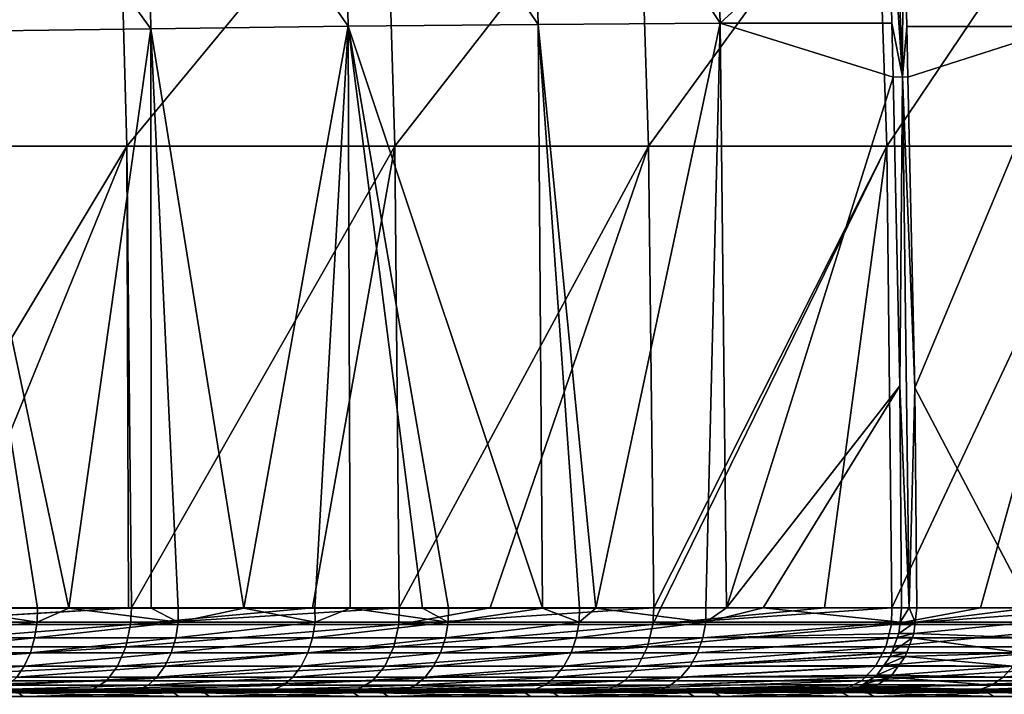
# Model space of a CAD drawing. Extents: x -50 to 50, y -39.6 to 16.5.
# Drawn here: x 28.2 to 37.8, y 0 to 6.5 of the extents above; entities that cross this region are included whole.
import ezdxf

# ---------------------------------------------------------------- set-up
doc = ezdxf.new("R2010")
doc.units = 0
doc.layers.add('L2', color=7, linetype='CONTINUOUS')
doc.layers.add('L3', color=7, linetype='CONTINUOUS')

msp = doc.modelspace()

# ---------------------------------------------------------------- linework, layer by layer
at = {"layer": 'L2', "color": 7}
for points in [[(36.80918, 5.960668, -33.6849), (36.67424, 7.981315, -33.68137), (36.68112, 9.477298, -33.51077)], [(36.68112, 9.477298, -33.51077), (36.81839, 7.974614, -33.52402), (36.80918, 5.960668, -33.6849)], [(31.42967, 6.452329, -38.74224), (29.463, 9.269565, -40.03927), (31.36646, 9.303683, -38.55991)], [(33.27421, 6.470281, -37.16301), (31.36646, 9.303683, -38.55991), (33.19558, 9.329576, -36.99025)], [(31.42967, 6.452329, -38.74224), (31.36646, 9.303683, -38.55991), (33.27421, 6.470281, -37.16301)], [(35.04075, 6.481198, -35.49573), (33.19558, 9.329576, -36.99025), (34.94658, 9.345315, -35.33483)], [(33.27421, 6.470281, -37.16301), (33.19558, 9.329576, -36.99025), (35.04075, 6.481198, -35.49573)], [(35.04075, 6.481198, -35.49573), (34.94658, 9.345315, -35.33483), (36.67424, 7.981315, -33.68137)], [(38.39838, 6.449924, -31.82611), (36.81839, 7.974614, -33.52402), (38.27728, 9.300112, -31.69687)], [(29.5132, 6.428676, -40.22703), (27.48917, 9.229084, -41.42379), (29.463, 9.269565, -40.03927)], [(27.53118, 6.400614, -41.61129), (27.48917, 9.229084, -41.42379), (29.5132, 6.428676, -40.22703)], [(29.5132, 6.428676, -40.22703), (29.463, 9.269565, -40.03927), (31.42967, 6.452329, -38.74224)], [(26.55099, 5.287323, 42.26727), (29.1972, 8.3255, 40.30995), (26.47571, 8.3255, 42.14743)], [(29.28022, 5.287323, 40.42457), (29.1972, 8.3255, 40.30995), (26.55099, 5.287323, 42.26727)], [(29.28022, 5.287323, 40.42457), (31.79161, 8.3255, 38.29702), (29.1972, 8.3255, 40.30995)], [(31.88201, 5.287323, 38.40593), (31.79161, 8.3255, 38.29702), (29.28022, 5.287323, 40.42457)], [(31.88201, 5.287323, 38.40593), (34.24764, 8.3255, 36.11741), (31.79161, 8.3255, 38.29702)], [(34.34503, 5.287323, 36.22011), (34.24764, 8.3255, 36.11741), (31.88201, 5.287323, 38.40593)], [(34.34503, 5.287323, 36.22011), (36.55462, 8.3255, 33.78059), (34.24764, 8.3255, 36.11741)], [(36.65856, 5.287323, 33.87665), (36.55462, 8.3255, 33.78059), (34.34503, 5.287323, 36.22011)], [(36.65856, 5.287323, 33.87665), (38.70248, 8.3255, 31.29674), (36.55462, 8.3255, 33.78059)], [(38.81254, 5.287323, 31.38574), (38.70248, 8.3255, 31.29674), (36.65856, 5.287323, 33.87665)], [(36.67424, 7.981315, -33.68137), (36.70733, 6.482737, -33.72341), (35.04075, 6.481198, -35.49573)], [(36.80918, 5.960668, -33.6849), (36.70733, 6.482737, -33.72341), (36.67424, 7.981315, -33.68137)], [(36.80918, 5.960668, -33.6849), (36.81839, 7.974614, -33.52402), (36.85251, 6.450745, -33.56607)], [(36.85251, 6.450745, -33.56607), (36.81839, 7.974614, -33.52402), (38.39838, 6.449924, -31.82611)], [(29.5132, 6.428676, -40.22703), (28.71924, 0.803423, -40.92482), (27.53118, 6.400614, -41.61129)], [(29.5132, 6.428676, -40.22703), (29.51636, 0.80358, -40.33965), (28.71924, 0.803423, -40.92482)], [(30.41885, 0.803758, -39.67712), (29.5132, 6.428676, -40.22703), (31.42967, 6.452329, -38.74224)], [(29.78091, 0.803632, -40.14544), (29.51636, 0.80358, -40.33965), (29.5132, 6.428676, -40.22703)], [(29.78091, 0.803632, -40.14544), (29.5132, 6.428676, -40.22703), (30.41885, 0.803758, -39.67712)], [(30.41885, 0.803758, -39.67712), (31.42967, 6.452329, -38.74224), (31.10794, 0.803954, -39.12335)], [(31.42967, 6.452329, -38.74224), (31.45005, 0.804051, -38.84841), (31.10794, 0.803954, -39.12335)], [(33.27421, 6.470281, -37.16301), (33.3152, 0.804697, -37.2613), (31.42967, 6.452329, -38.74224)], [(31.42967, 6.452329, -38.74224), (33.3152, 0.804697, -37.2613), (32.40414, 0.804348, -38.06254)], [(32.40414, 0.804348, -38.06254), (32.15177, 0.804251, -38.28449), (31.42967, 6.452329, -38.74224)], [(31.42967, 6.452329, -38.74224), (32.15177, 0.804251, -38.28449), (31.45005, 0.804051, -38.84841)], [(35.04075, 6.481198, -35.49573), (33.83473, 0.804896, -36.8044), (33.27421, 6.470281, -37.16301)], [(33.27421, 6.470281, -37.16301), (33.83473, 0.804896, -36.8044), (33.6753, 0.804835, -36.94461)], [(33.27421, 6.470281, -37.16301), (33.6753, 0.804835, -36.94461), (33.3152, 0.804697, -37.2613)], [(35.04075, 6.481198, -35.49573), (34.90181, 0.805419, -35.77815), (33.83473, 0.804896, -36.8044)], [(35.10102, 0.805517, -35.58656), (34.90181, 0.805419, -35.77815), (35.04075, 6.481198, -35.49573)], [(35.04075, 6.481198, -35.49573), (36.70733, 6.482737, -33.72341), (36.71888, 5.959629, -33.73808)], [(35.04075, 6.481198, -35.49573), (36.71888, 5.959629, -33.73808), (35.10102, 0.805517, -35.58656)], [(36.71888, 5.959629, -33.73808), (36.70733, 6.482737, -33.72341), (36.80918, 5.960668, -33.6849)], [(36.80918, 5.960668, -33.6849), (36.85251, 6.450745, -33.56607), (36.86351, 5.959469, -33.57963)], [(36.86351, 5.959469, -33.57963), (36.85251, 6.450745, -33.56607), (38.39838, 6.449924, -31.82611)], [(36.86351, 5.959469, -33.57963), (38.39838, 6.449924, -31.82611), (36.93105, 2.943886, -33.66286)], [(36.93105, 2.943886, -33.66286), (38.39838, 6.449924, -31.82611), (38.0531, 0.806886, -32.40895)], [(27.53118, 6.400614, -41.61129), (28.41294, 0.803408, -41.13035), (27.52441, 0.803365, -41.72654)], [(27.53118, 6.400614, -41.61129), (28.71924, 0.803423, -40.92482), (28.41294, 0.803408, -41.13035)], [(35.10102, 0.805517, -35.58656), (36.71888, 5.959629, -33.73808), (36.78509, 2.960703, -33.82221)], [(36.78509, 2.960703, -33.82221), (36.71888, 5.959629, -33.73808), (36.80918, 5.960668, -33.6849)], [(36.87487, 0.806525, -33.75774), (36.78509, 2.960703, -33.82221), (36.80918, 5.960668, -33.6849)], [(36.87487, 0.806525, -33.75774), (36.80918, 5.960668, -33.6849), (36.93105, 2.943886, -33.66286)], [(36.93105, 2.943886, -33.66286), (36.80918, 5.960668, -33.6849), (36.86351, 5.959469, -33.57963)], [(26.55099, 5.287323, 42.26727), (26.5857, 0.807455, 42.32249), (29.28022, 5.287323, 40.42457)], [(29.28022, 5.287323, 40.42457), (26.5857, 0.807455, 42.32249), (26.58592, 0.807455, 42.32236)], [(29.28022, 5.287323, 40.42457), (26.58592, 0.807455, 42.32236), (27.45181, 0.807456, 41.78082)], [(27.45181, 0.807456, 41.78082), (29.29686, 0.807458, 40.50843), (29.28022, 5.287323, 40.42457)], [(29.28022, 5.287323, 40.42457), (29.29686, 0.807458, 40.50843), (29.32532, 0.807458, 40.48686)], [(29.28022, 5.287323, 40.42457), (29.32532, 0.807458, 40.48686), (31.88201, 5.287323, 38.40593)], [(31.88201, 5.287323, 38.40593), (29.32532, 0.807458, 40.48686), (29.32553, 0.807458, 40.4867)], [(31.88201, 5.287323, 38.40593), (29.32553, 0.807458, 40.4867), (31.08303, 0.80746, 39.15462)], [(31.92361, 0.807461, 38.45605), (31.88201, 5.287323, 38.40593), (31.08303, 0.80746, 39.15462)], [(31.92361, 0.807461, 38.45605), (34.34503, 5.287323, 36.22011), (31.88201, 5.287323, 38.40593)], [(31.92382, 0.807461, 38.45587), (34.34503, 5.287323, 36.22011), (31.92361, 0.807461, 38.45605)], [(31.92382, 0.807461, 38.45587), (32.80672, 0.807462, 37.72211), (34.34503, 5.287323, 36.22011)], [(34.34503, 5.287323, 36.22011), (32.80672, 0.807462, 37.72211), (34.39717, 0.807464, 36.27504)], [(34.34503, 5.287323, 36.22011), (34.39717, 0.807464, 36.27504), (36.65856, 5.287323, 33.87665)], [(36.65856, 5.287323, 33.87665), (34.39717, 0.807464, 36.27504), (34.39737, 0.807464, 36.27485)], [(36.65856, 5.287323, 33.87665), (34.39737, 0.807464, 36.27485), (34.46448, 0.807464, 36.21379)], [(34.46448, 0.807464, 36.21379), (36.05296, 0.807466, 34.63268), (36.65856, 5.287323, 33.87665)], [(36.65856, 5.287323, 33.87665), (36.05296, 0.807466, 34.63268), (36.70654, 0.807467, 33.92104)], [(36.65856, 5.287323, 33.87665), (36.70654, 0.807467, 33.92104), (38.81254, 5.287323, 31.38574)], [(38.81254, 5.287323, 31.38574), (36.70654, 0.807467, 33.92104), (36.70673, 0.807467, 33.92083)], [(38.81254, 5.287323, 31.38574), (36.70673, 0.807467, 33.92083), (37.56899, 0.807468, 32.98197)], [(38.86957, 0.80747, 31.43175), (38.81254, 5.287323, 31.38574), (37.56899, 0.807468, 32.98197)], [(35.10102, 0.805517, -35.58656), (36.78509, 2.960703, -33.82221), (35.45789, 0.805692, -35.24335)], [(35.45789, 0.805692, -35.24335), (36.78509, 2.960703, -33.82221), (36.80179, 0.806498, -33.83761)], [(36.80179, 0.806498, -33.83761), (36.78509, 2.960703, -33.82221), (36.87487, 0.806525, -33.75774)], [(36.93105, 2.943886, -33.66286), (36.94813, 0.806552, -33.67768), (36.87487, 0.806525, -33.75774)], [(36.93105, 2.943886, -33.66286), (38.0531, 0.806886, -32.40895), (36.94813, 0.806552, -33.67768)], [(29.31729, 0.64652, 40.4753), (29.32532, 0.807458, 40.48686), (26.58463, 0.64652, 42.32034)], [(26.58463, 0.64652, 42.32034), (29.32532, 0.807458, 40.48686), (29.29686, 0.807458, 40.50843)], [(26.58463, 0.64652, 42.32034), (29.29686, 0.807458, 40.50843), (27.45181, 0.807456, 41.78082)], [(27.52441, 0.803365, -41.72654), (28.41013, 0.666997, -41.12643), (27.00725, 0.666997, -42.06045)], [(28.41294, 0.803408, -41.13035), (28.41013, 0.666997, -41.12643), (27.52441, 0.803365, -41.72654)], [(28.71924, 0.803423, -40.92482), (29.78055, 0.666997, -40.14505), (28.41013, 0.666997, -41.12643)], [(28.71924, 0.803423, -40.92482), (28.41013, 0.666997, -41.12643), (28.41294, 0.803408, -41.13035)], [(29.51636, 0.80358, -40.33965), (29.78055, 0.666997, -40.14505), (28.71924, 0.803423, -40.92482)], [(31.92235, 0.64652, 38.45409), (31.92361, 0.807461, 38.45605), (29.31729, 0.64652, 40.4753)], [(29.31729, 0.64652, 40.4753), (31.92361, 0.807461, 38.45605), (31.08303, 0.80746, 39.15462)], [(29.31729, 0.64652, 40.4753), (31.08303, 0.80746, 39.15462), (29.32553, 0.807458, 40.4867)], [(29.31729, 0.64652, 40.4753), (29.32553, 0.807458, 40.4867), (29.32532, 0.807458, 40.48686)], [(29.51636, 0.80358, -40.33965), (29.78091, 0.803632, -40.14544), (29.78055, 0.666997, -40.14505)], [(29.78055, 0.666997, -40.14505), (29.78091, 0.803632, -40.14544), (30.41885, 0.803758, -39.67712)], [(29.78055, 0.666997, -40.14505), (30.41885, 0.803758, -39.67712), (31.10843, 0.666997, -39.12387)], [(31.10843, 0.666997, -39.12387), (30.41885, 0.803758, -39.67712), (31.10794, 0.803954, -39.12335)], [(31.10843, 0.666997, -39.12387), (31.10794, 0.803954, -39.12335), (31.45005, 0.804051, -38.84841)], [(31.10843, 0.666997, -39.12387), (31.45005, 0.804051, -38.84841), (32.40111, 0.666997, -38.05884)], [(32.40111, 0.666997, -38.05884), (31.45005, 0.804051, -38.84841), (32.15177, 0.804251, -38.28449)], [(34.38846, 0.64652, 36.26551), (34.39717, 0.807464, 36.27504), (31.92235, 0.64652, 38.45409)], [(31.92235, 0.64652, 38.45409), (34.39717, 0.807464, 36.27504), (32.80672, 0.807462, 37.72211)], [(31.92235, 0.64652, 38.45409), (32.80672, 0.807462, 37.72211), (31.92382, 0.807461, 38.45587)], [(31.92235, 0.64652, 38.45409), (31.92382, 0.807461, 38.45587), (31.92361, 0.807461, 38.45605)], [(32.40111, 0.666997, -38.05884), (32.15177, 0.804251, -38.28449), (32.40414, 0.804348, -38.06254)], [(33.3152, 0.804697, -37.2613), (33.67063, 0.666997, -36.9396), (32.40111, 0.666997, -38.05884)], [(33.3152, 0.804697, -37.2613), (32.40111, 0.666997, -38.05884), (32.40414, 0.804348, -38.06254)], [(33.6753, 0.804835, -36.94461), (33.67063, 0.666997, -36.9396), (33.3152, 0.804697, -37.2613)], [(33.83473, 0.804896, -36.8044), (34.90192, 0.666997, -35.77838), (33.67063, 0.666997, -36.9396)], [(33.83473, 0.804896, -36.8044), (33.67063, 0.666997, -36.9396), (33.6753, 0.804835, -36.94461)], [(34.90181, 0.805419, -35.77815), (34.90192, 0.666997, -35.77838), (33.83473, 0.804896, -36.8044)], [(36.7049, 0.64652, 33.91908), (36.70654, 0.807467, 33.92104), (34.38846, 0.64652, 36.26551)], [(34.38846, 0.64652, 36.26551), (36.70654, 0.807467, 33.92104), (36.05296, 0.807466, 34.63268)], [(34.38846, 0.64652, 36.26551), (36.05296, 0.807466, 34.63268), (34.46448, 0.807464, 36.21379)], [(34.46448, 0.807464, 36.21379), (34.39737, 0.807464, 36.27485), (34.38846, 0.64652, 36.26551)], [(34.38846, 0.64652, 36.26551), (34.39737, 0.807464, 36.27485), (34.39717, 0.807464, 36.27504)], [(35.10102, 0.805517, -35.58656), (34.90192, 0.666997, -35.77838), (34.90181, 0.805419, -35.77815)], [(35.45789, 0.805692, -35.24335), (36.78646, 0.668465, -33.82351), (34.90192, 0.666997, -35.77838)], [(35.45789, 0.805692, -35.24335), (34.90192, 0.666997, -35.77838), (35.10102, 0.805517, -35.58656)], [(36.80179, 0.806498, -33.83761), (36.78646, 0.668465, -33.82351), (35.45789, 0.805692, -35.24335)], [(38.86157, 0.64652, 31.42501), (38.86957, 0.80747, 31.43175), (36.7049, 0.64652, 33.91908)], [(36.7049, 0.64652, 33.91908), (38.86957, 0.80747, 31.43175), (37.56899, 0.807468, 32.98197)], [(36.7049, 0.64652, 33.91908), (37.56899, 0.807468, 32.98197), (36.70673, 0.807467, 33.92083)], [(36.7049, 0.64652, 33.91908), (36.70673, 0.807467, 33.92083), (36.70654, 0.807467, 33.92104)], [(36.93277, 0.66884, -33.66369), (36.78646, 0.668465, -33.82351), (36.87487, 0.806525, -33.75774)], [(36.87487, 0.806525, -33.75774), (36.78646, 0.668465, -33.82351), (36.80179, 0.806498, -33.83761)], [(36.87487, 0.806525, -33.75774), (36.94813, 0.806552, -33.67768), (36.93277, 0.66884, -33.66369)], [(36.94813, 0.806552, -33.67768), (38.0531, 0.806886, -32.40895), (36.93277, 0.66884, -33.66369)], [(36.93277, 0.66884, -33.66369), (38.0531, 0.806886, -32.40895), (38.05164, 0.667373, -32.40785)], [(26.58463, 0.64652, 42.32034), (26.54357, 0.42745, 42.25498), (29.31729, 0.64652, 40.4753)], [(29.31729, 0.64652, 40.4753), (26.54357, 0.42745, 42.25498), (29.27201, 0.42745, 40.41279)], [(26.98513, 0.51605, -42.02598), (27.00725, 0.666997, -42.06045), (28.41013, 0.666997, -41.12643)], [(26.98513, 0.51605, -42.02598), (28.41013, 0.666997, -41.12643), (28.38686, 0.51605, -41.09272)], [(28.38686, 0.51605, -41.09272), (28.41013, 0.666997, -41.12643), (29.78055, 0.666997, -40.14505)], [(28.38686, 0.51605, -41.09272), (29.78055, 0.666997, -40.14505), (29.75614, 0.51605, -40.11217)], [(29.31729, 0.64652, 40.4753), (29.27201, 0.42745, 40.41279), (31.92235, 0.64652, 38.45409)], [(31.92235, 0.64652, 38.45409), (29.27201, 0.42745, 40.41279), (31.87305, 0.42745, 38.3947)], [(29.75614, 0.51605, -40.11217), (29.78055, 0.666997, -40.14505), (31.10843, 0.666997, -39.12387)], [(29.75614, 0.51605, -40.11217), (31.10843, 0.666997, -39.12387), (31.08292, 0.51605, -39.09184)], [(31.08292, 0.51605, -39.09184), (31.10843, 0.666997, -39.12387), (32.40111, 0.666997, -38.05884)], [(31.08292, 0.51605, -39.09184), (32.40111, 0.666997, -38.05884), (32.37455, 0.51605, -38.02767)], [(31.92235, 0.64652, 38.45409), (31.87305, 0.42745, 38.3947), (34.38846, 0.64652, 36.26551)], [(34.38846, 0.64652, 36.26551), (31.87305, 0.42745, 38.3947), (34.33536, 0.42745, 36.2095)], [(32.37455, 0.51605, -38.02767), (32.40111, 0.666997, -38.05884), (33.67063, 0.666997, -36.9396)], [(32.37455, 0.51605, -38.02767), (33.67063, 0.666997, -36.9396), (33.64303, 0.51605, -36.90933)], [(33.64303, 0.51605, -36.90933), (33.67063, 0.666997, -36.9396), (34.90192, 0.666997, -35.77838)], [(33.64303, 0.51605, -36.90933), (34.90192, 0.666997, -35.77838), (34.87333, 0.51605, -35.74907)], [(34.38846, 0.64652, 36.26551), (34.33536, 0.42745, 36.2095), (36.7049, 0.64652, 33.91908)], [(36.7049, 0.64652, 33.91908), (34.33536, 0.42745, 36.2095), (36.64821, 0.42745, 33.8667)], [(34.87333, 0.51605, -35.74907), (34.90192, 0.666997, -35.77838), (36.78646, 0.668465, -33.82351)], [(34.87333, 0.51605, -35.74907), (36.78646, 0.668465, -33.82351), (36.7863, 0.66706, -33.82337)], [(36.77415, 0.557736, -33.8122), (34.87333, 0.51605, -35.74907), (36.7863, 0.66706, -33.82337)], [(36.7049, 0.64652, 33.91908), (36.64821, 0.42745, 33.8667), (38.86157, 0.64652, 31.42501)], [(38.86157, 0.64652, 31.42501), (36.64821, 0.42745, 33.8667), (38.80156, 0.42745, 31.37648)], [(36.93257, 0.667059, -33.66351), (36.77415, 0.557736, -33.8122), (36.7863, 0.66706, -33.82337)], [(36.92039, 0.557777, -33.65241), (36.77415, 0.557736, -33.8122), (36.93257, 0.667059, -33.66351)], [(36.93257, 0.667059, -33.66351), (36.7863, 0.66706, -33.82337), (36.93277, 0.66884, -33.66369)], [(36.93277, 0.66884, -33.66369), (36.7863, 0.66706, -33.82337), (36.78646, 0.668465, -33.82351)], [(36.93257, 0.667059, -33.66351), (38.05164, 0.667373, -32.40785), (36.92039, 0.557777, -33.65241)], [(36.92039, 0.557777, -33.65241), (38.05164, 0.667373, -32.40785), (38.0205, 0.516369, -32.38134)], [(36.93277, 0.66884, -33.66369), (38.05164, 0.667373, -32.40785), (36.93257, 0.667059, -33.66351)], [(28.38686, 0.51605, -41.09272), (28.34529, 0.370234, -41.03253), (26.94563, 0.370234, -41.96441)], [(28.38686, 0.51605, -41.09272), (26.94563, 0.370234, -41.96441), (26.98513, 0.51605, -42.02598)], [(29.75614, 0.51605, -40.11217), (29.71254, 0.370234, -40.05343), (28.34529, 0.370234, -41.03253)], [(29.75614, 0.51605, -40.11217), (28.34529, 0.370234, -41.03253), (28.38686, 0.51605, -41.09272)], [(31.08292, 0.51605, -39.09184), (31.03735, 0.370234, -39.03461), (29.71254, 0.370234, -40.05343)], [(31.08292, 0.51605, -39.09184), (29.71254, 0.370234, -40.05343), (29.75614, 0.51605, -40.11217)], [(32.37455, 0.51605, -38.02767), (32.3271, 0.370234, -37.972), (31.03735, 0.370234, -39.03461)], [(32.37455, 0.51605, -38.02767), (31.03735, 0.370234, -39.03461), (31.08292, 0.51605, -39.09184)], [(33.64303, 0.51605, -36.90933), (33.59374, 0.370234, -36.85528), (32.3271, 0.370234, -37.972)], [(33.64303, 0.51605, -36.90933), (32.3271, 0.370234, -37.972), (32.37455, 0.51605, -38.02767)], [(34.87333, 0.51605, -35.74907), (34.82225, 0.370234, -35.6967), (33.59374, 0.370234, -36.85528)], [(34.87333, 0.51605, -35.74907), (33.59374, 0.370234, -36.85528), (33.64303, 0.51605, -36.90933)], [(36.7589, 0.516506, -33.79819), (34.82225, 0.370234, -35.6967), (36.75969, 0.518625, -33.79891)], [(36.75969, 0.518625, -33.79891), (34.82225, 0.370234, -35.6967), (34.87333, 0.51605, -35.74907)], [(36.7589, 0.516506, -33.79819), (36.70576, 0.37285, -33.74935), (34.82225, 0.370234, -35.6967)], [(36.75969, 0.518625, -33.79891), (34.87333, 0.51605, -35.74907), (36.77415, 0.557736, -33.8122)], [(36.85182, 0.373107, -33.58994), (36.70576, 0.37285, -33.74935), (36.90506, 0.516507, -33.63845)], [(36.90506, 0.516507, -33.63845), (36.70576, 0.37285, -33.74935), (36.7589, 0.516506, -33.79819)], [(36.90506, 0.516507, -33.63845), (36.7589, 0.516506, -33.79819), (36.90596, 0.51893, -33.63927)], [(36.90596, 0.51893, -33.63927), (36.7589, 0.516506, -33.79819), (36.75969, 0.518625, -33.79891)], [(36.90596, 0.51893, -33.63927), (36.75969, 0.518625, -33.79891), (36.92039, 0.557777, -33.65241)], [(36.92039, 0.557777, -33.65241), (36.75969, 0.518625, -33.79891), (36.77415, 0.557736, -33.8122)], [(37.96482, 0.370479, -32.33395), (36.85182, 0.373107, -33.58994), (36.90506, 0.516507, -33.63845)], [(38.0205, 0.516369, -32.38134), (36.90506, 0.516507, -33.63845), (36.90596, 0.51893, -33.63927)], [(38.0205, 0.516369, -32.38134), (37.96482, 0.370479, -32.33395), (36.90506, 0.516507, -33.63845)], [(38.0205, 0.516369, -32.38134), (36.90596, 0.51893, -33.63927), (36.92039, 0.557777, -33.65241)], [(26.54357, 0.42745, 42.25498), (26.47077, 0.239784, 42.13909), (29.27201, 0.42745, 40.41279)], [(29.27201, 0.42745, 40.41279), (26.47077, 0.239784, 42.13909), (29.19173, 0.239784, 40.30196)], [(29.27201, 0.42745, 40.41279), (29.19173, 0.239784, 40.30196), (31.87305, 0.42745, 38.3947)], [(31.87305, 0.42745, 38.3947), (29.19173, 0.239784, 40.30196), (31.78563, 0.239784, 38.28941)], [(31.87305, 0.42745, 38.3947), (31.78563, 0.239784, 38.28941), (34.33536, 0.42745, 36.2095)], [(34.33536, 0.42745, 36.2095), (31.78563, 0.239784, 38.28941), (34.24119, 0.239784, 36.1102)], [(34.33536, 0.42745, 36.2095), (34.24119, 0.239784, 36.1102), (36.64821, 0.42745, 33.8667)], [(36.64821, 0.42745, 33.8667), (34.24119, 0.239784, 36.1102), (36.5477, 0.239784, 33.77381)], [(36.64821, 0.42745, 33.8667), (36.5477, 0.239784, 33.77381), (38.80156, 0.42745, 31.37648)], [(38.80156, 0.42745, 31.37648), (36.5477, 0.239784, 33.77381), (38.69514, 0.239784, 31.29043)], [(28.34529, 0.370234, -41.03253), (28.28633, 0.239678, -40.94715), (26.88959, 0.239678, -41.87708)], [(28.34529, 0.370234, -41.03253), (26.88959, 0.239678, -41.87708), (26.94563, 0.370234, -41.96441)], [(29.71254, 0.370234, -40.05343), (29.65068, 0.239678, -39.97012), (28.28633, 0.239678, -40.94715)], [(29.71254, 0.370234, -40.05343), (28.28633, 0.239678, -40.94715), (28.34529, 0.370234, -41.03253)], [(31.03735, 0.370234, -39.03461), (30.97272, 0.239678, -38.95343), (29.65068, 0.239678, -39.97012)], [(31.03735, 0.370234, -39.03461), (29.65068, 0.239678, -39.97012), (29.71254, 0.370234, -40.05343)], [(32.3271, 0.370234, -37.972), (32.2598, 0.239678, -37.89302), (30.97272, 0.239678, -38.95343)], [(32.3271, 0.370234, -37.972), (30.97272, 0.239678, -38.95343), (31.03735, 0.370234, -39.03461)], [(33.59374, 0.370234, -36.85528), (33.52383, 0.239678, -36.77861), (32.2598, 0.239678, -37.89302)], [(33.59374, 0.370234, -36.85528), (32.2598, 0.239678, -37.89302), (32.3271, 0.370234, -37.972)], [(34.82225, 0.370234, -35.6967), (34.7498, 0.239678, -35.62242), (33.52383, 0.239678, -36.77861)], [(34.82225, 0.370234, -35.6967), (33.52383, 0.239678, -36.77861), (33.59374, 0.370234, -36.85528)], [(36.70576, 0.37285, -33.74935), (36.70465, 0.369841, -33.74833), (34.7498, 0.239678, -35.62242)], [(36.70576, 0.37285, -33.74935), (34.7498, 0.239678, -35.62242), (34.82225, 0.370234, -35.6967)], [(34.7498, 0.239678, -35.62242), (36.70465, 0.369841, -33.74833), (36.691, 0.332932, -33.73578)], [(34.7498, 0.239678, -35.62242), (36.691, 0.332932, -33.73578), (36.628, 0.246678, -33.67789)], [(36.77377, 0.246843, -33.51883), (36.628, 0.246678, -33.67789), (36.83691, 0.332958, -33.57635)], [(36.83691, 0.332958, -33.57635), (36.628, 0.246678, -33.67789), (36.691, 0.332932, -33.73578)], [(36.8506, 0.369839, -33.58883), (36.691, 0.332932, -33.73578), (36.70465, 0.369841, -33.74833)], [(36.83691, 0.332958, -33.57635), (36.691, 0.332932, -33.73578), (36.8506, 0.369839, -33.58883)], [(36.8506, 0.369839, -33.58883), (36.70465, 0.369841, -33.74833), (36.85182, 0.373107, -33.58994)], [(36.85182, 0.373107, -33.58994), (36.70465, 0.369841, -33.74833), (36.70576, 0.37285, -33.74935)], [(37.8858, 0.239844, -32.2667), (36.77377, 0.246843, -33.51883), (36.83691, 0.332958, -33.57635)], [(36.83691, 0.332958, -33.57635), (37.96482, 0.370479, -32.33395), (37.8858, 0.239844, -32.2667)], [(36.83691, 0.332958, -33.57635), (36.8506, 0.369839, -33.58883), (37.96482, 0.370479, -32.33395)], [(37.96482, 0.370479, -32.33395), (36.8506, 0.369839, -33.58883), (36.85182, 0.373107, -33.58994)], [(26.47077, 0.239784, 42.13909), (26.37237, 0.099341, 41.98244), (29.19173, 0.239784, 40.30196)], [(29.19173, 0.239784, 40.30196), (26.37237, 0.099341, 41.98244), (29.08321, 0.099341, 40.15213)], [(28.28633, 0.239678, -40.94715), (28.21323, 0.133423, -40.84129), (26.82012, 0.133423, -41.76881)], [(28.28633, 0.239678, -40.94715), (26.82012, 0.133423, -41.76881), (26.88959, 0.239678, -41.87708)], [(29.65068, 0.239678, -39.97012), (29.574, 0.133423, -39.86683), (28.21323, 0.133423, -40.84129)], [(29.65068, 0.239678, -39.97012), (28.21323, 0.133423, -40.84129), (28.28633, 0.239678, -40.94715)], [(29.19173, 0.239784, 40.30196), (29.08321, 0.099341, 40.15213), (31.78563, 0.239784, 38.28941)], [(31.78563, 0.239784, 38.28941), (29.08321, 0.099341, 40.15213), (31.66747, 0.099341, 38.14706)], [(30.97272, 0.239678, -38.95343), (30.89259, 0.133423, -38.85279), (29.574, 0.133423, -39.86683)], [(30.97272, 0.239678, -38.95343), (29.574, 0.133423, -39.86683), (29.65068, 0.239678, -39.97012)], [(32.2598, 0.239678, -37.89302), (32.17635, 0.133423, -37.79511), (30.89259, 0.133423, -38.85279)], [(32.2598, 0.239678, -37.89302), (30.89259, 0.133423, -38.85279), (30.97272, 0.239678, -38.95343)], [(31.78563, 0.239784, 38.28941), (31.66747, 0.099341, 38.14706), (34.24119, 0.239784, 36.1102)], [(34.24119, 0.239784, 36.1102), (31.66747, 0.099341, 38.14706), (34.1139, 0.099341, 35.97596)], [(33.52383, 0.239678, -36.77861), (33.43715, 0.133423, -36.68355), (32.17635, 0.133423, -37.79511)], [(33.52383, 0.239678, -36.77861), (32.17635, 0.133423, -37.79511), (32.2598, 0.239678, -37.89302)], [(34.7498, 0.239678, -35.62242), (34.65997, 0.133423, -35.53033), (33.43715, 0.133423, -36.68355)], [(34.7498, 0.239678, -35.62242), (33.43715, 0.133423, -36.68355), (33.52383, 0.239678, -36.77861)], [(34.24119, 0.239784, 36.1102), (34.1139, 0.099341, 35.97596), (36.5477, 0.239784, 33.77381)], [(36.5477, 0.239784, 33.77381), (34.1139, 0.099341, 35.97596), (36.41184, 0.099341, 33.64826)], [(36.628, 0.246678, -33.67789), (36.62574, 0.243579, -33.67581), (34.65997, 0.133423, -35.53033)], [(36.628, 0.246678, -33.67789), (34.65997, 0.133423, -35.53033), (34.7498, 0.239678, -35.62242)], [(36.62574, 0.243579, -33.67581), (36.56055, 0.154318, -33.6159), (34.65997, 0.133423, -35.53033)], [(36.5477, 0.239784, 33.77381), (36.41184, 0.099341, 33.64826), (38.69514, 0.239784, 31.29043)], [(38.69514, 0.239784, 31.29043), (36.41184, 0.099341, 33.64826), (38.55129, 0.099341, 31.17411)], [(36.70594, 0.15433, -33.45704), (36.56055, 0.154318, -33.6159), (36.77138, 0.24358, -33.51665)], [(36.77138, 0.24358, -33.51665), (36.56055, 0.154318, -33.6159), (36.62574, 0.243579, -33.67581)], [(36.77138, 0.24358, -33.51665), (36.62574, 0.243579, -33.67581), (36.77377, 0.246843, -33.51883)], [(36.77377, 0.246843, -33.51883), (36.62574, 0.243579, -33.67581), (36.628, 0.246678, -33.67789)], [(37.8858, 0.239844, -32.2667), (36.70594, 0.15433, -33.45704), (36.77138, 0.24358, -33.51665)], [(37.8858, 0.239844, -32.2667), (37.78782, 0.133517, -32.1833), (36.70594, 0.15433, -33.45704)], [(36.77138, 0.24358, -33.51665), (36.77377, 0.246843, -33.51883), (37.8858, 0.239844, -32.2667)], [(38.94971, 0.239844, -30.97335), (38.84899, 0.133517, -30.89328), (37.78782, 0.133517, -32.1833)], [(38.94971, 0.239844, -30.97335), (37.78782, 0.133517, -32.1833), (37.8858, 0.239844, -32.2667)], [(26.37237, 0.099341, 41.98244), (26.25665, 0.01796, 41.79823), (29.08321, 0.099341, 40.15213)], [(29.08321, 0.099341, 40.15213), (26.25665, 0.01796, 41.79823), (28.9556, 0.01796, 39.97595)], [(28.13103, 0.057454, -40.72226), (28.21323, 0.133423, -40.84129), (29.574, 0.133423, -39.86683)], [(28.13103, 0.057454, -40.72226), (29.574, 0.133423, -39.86683), (29.48778, 0.057454, -39.75068)], [(29.08321, 0.099341, 40.15213), (28.9556, 0.01796, 39.97595), (31.66747, 0.099341, 38.14706)], [(31.66747, 0.099341, 38.14706), (28.9556, 0.01796, 39.97595), (31.52852, 0.01796, 37.97968)], [(29.48778, 0.057454, -39.75068), (29.574, 0.133423, -39.86683), (30.89259, 0.133423, -38.85279)], [(29.48778, 0.057454, -39.75068), (30.89259, 0.133423, -38.85279), (30.80249, 0.057454, -38.73963)], [(30.80249, 0.057454, -38.73963), (30.89259, 0.133423, -38.85279), (32.17635, 0.133423, -37.79511)], [(30.80249, 0.057454, -38.73963), (32.17635, 0.133423, -37.79511), (32.08252, 0.057454, -37.68502)], [(31.66747, 0.099341, 38.14706), (31.52852, 0.01796, 37.97968), (34.1139, 0.099341, 35.97596)], [(34.1139, 0.099341, 35.97596), (31.52852, 0.01796, 37.97968), (33.96421, 0.01796, 35.8181)], [(32.08252, 0.057454, -37.68502), (32.17635, 0.133423, -37.79511), (33.43715, 0.133423, -36.68355)], [(32.08252, 0.057454, -37.68502), (33.43715, 0.133423, -36.68355), (33.33968, 0.057454, -36.57667)], [(33.33968, 0.057454, -36.57667), (33.43715, 0.133423, -36.68355), (34.65997, 0.133423, -35.53033)], [(33.33968, 0.057454, -36.57667), (34.65997, 0.133423, -35.53033), (34.55897, 0.057454, -35.42677)], [(34.1139, 0.099341, 35.97596), (33.96421, 0.01796, 35.8181), (36.41184, 0.099341, 33.64826)], [(36.41184, 0.099341, 33.64826), (33.96421, 0.01796, 35.8181), (36.25207, 0.01796, 33.50062)], [(34.65997, 0.133423, -35.53033), (36.53682, 0.137801, -33.59409), (34.55897, 0.057454, -35.42677)], [(34.55897, 0.057454, -35.42677), (36.53682, 0.137801, -33.59409), (36.5334, 0.135419, -33.59095)], [(34.55897, 0.057454, -35.42677), (36.5334, 0.135419, -33.59095), (36.42978, 0.063274, -33.49571)], [(34.65997, 0.133423, -35.53033), (36.56055, 0.154318, -33.6159), (36.53682, 0.137801, -33.59409)], [(36.41184, 0.099341, 33.64826), (36.25207, 0.01796, 33.50062), (38.55129, 0.099341, 31.17411)], [(38.55129, 0.099341, 31.17411), (36.25207, 0.01796, 33.50062), (38.38214, 0.01796, 31.03732)], [(36.5747, 0.063323, -33.33747), (36.42978, 0.063274, -33.49571), (36.67867, 0.135421, -33.43219)], [(36.67867, 0.135421, -33.43219), (36.42978, 0.063274, -33.49571), (36.5334, 0.135419, -33.59095)], [(36.67867, 0.135421, -33.43219), (36.5334, 0.135419, -33.59095), (36.68221, 0.137881, -33.43543)], [(36.68221, 0.137881, -33.43543), (36.5334, 0.135419, -33.59095), (36.53682, 0.137801, -33.59409)], [(36.68221, 0.137881, -33.43543), (36.53682, 0.137801, -33.59409), (36.70594, 0.15433, -33.45704)], [(36.70594, 0.15433, -33.45704), (36.53682, 0.137801, -33.59409), (36.56055, 0.154318, -33.6159)], [(37.67764, 0.057495, -32.08952), (36.5747, 0.063323, -33.33747), (36.67867, 0.135421, -33.43219)], [(37.78782, 0.133517, -32.1833), (36.67867, 0.135421, -33.43219), (36.68221, 0.137881, -33.43543)], [(37.67764, 0.057495, -32.08952), (36.67867, 0.135421, -33.43219), (37.78782, 0.133517, -32.1833)], [(37.78782, 0.133517, -32.1833), (36.68221, 0.137881, -33.43543), (36.70594, 0.15433, -33.45704)], [(38.84899, 0.133517, -30.89328), (38.73572, 0.057495, -30.80325), (37.67764, 0.057495, -32.08952)], [(38.84899, 0.133517, -30.89328), (37.67764, 0.057495, -32.08952), (37.78782, 0.133517, -32.1833)], [(43.58749, 0, 22.80466), (41.98894, 0, 25.62911), (14.68387, 0, -45.17337)], [(15.97534, 0, -44.73297), (46.20931, 0, 16.87073), (14.68387, 0, -45.17337)], [(14.68387, 0, -45.17337), (46.20931, 0, 16.87073), (44.99632, 0, 19.88096)], [(14.68387, 0, -45.17337), (44.99632, 0, 19.88096), (43.58749, 0, 22.80466)], [(31.42105, 0, 37.85022), (14.68387, 0, -45.17337), (33.84844, 0, 35.69601)], [(33.84844, 0, 35.69601), (14.68387, 0, -45.17337), (36.1285, 0, 33.38643)], [(31.42105, 0, 37.85022), (28.8569, 0, 39.83969), (14.68387, 0, -45.17337)], [(14.68387, 0, -45.17337), (28.8569, 0, 39.83969), (26.16715, 0, 41.65576)], [(41.98894, 0, 25.62911), (40.20763, 0, 28.342), (14.68387, 0, -45.17337)], [(14.68387, 0, -45.17337), (40.20763, 0, 28.342), (38.25131, 0, 30.93153)], [(14.68387, 0, -45.17337), (38.25131, 0, 30.93153), (36.1285, 0, 33.38643)], [(15.97534, 0, -44.73297), (48.27963, 0, -9.391467), (48.35876, 0, -9.044345)], [(48.35876, 0, -9.044345), (48.5786, 0, -7.765057), (15.97534, 0, -44.73297)], [(15.97534, 0, -44.73297), (48.5786, 0, -7.765057), (48.60589, 0, -7.606261)], [(15.97534, 0, -44.73297), (48.60589, 0, -7.606261), (48.77929, 0, -6.121145)], [(48.77929, 0, -6.121145), (48.97145, 0, -4.475435), (15.97534, 0, -44.73297)], [(15.97534, 0, -44.73297), (48.97145, 0, -4.475435), (49.04876, 0, -3.81334)], [(15.97534, 0, -44.73297), (49.04876, 0, -3.81334), (49.08587, 0, -2.830204)], [(49.08587, 0, -2.830204), (49.14816, 0, -1.180465), (15.97534, 0, -44.73297)], [(15.97534, 0, -44.73297), (49.14816, 0, -1.180465), (49.1927, 0, -0.000682)], [(15.97534, 0, -44.73297), (49.1927, 0, -0.000682), (49.18274, 0, 0.990087)], [(16.18554, 0, -45.32156), (47.54356, 0, -12.62049), (15.97534, 0, -44.73297)], [(15.97534, 0, -44.73297), (47.54356, 0, -12.62049), (47.91201, 0, -11.00416)], [(15.97534, 0, -44.73297), (47.91201, 0, -11.00416), (48.27963, 0, -9.391467)], [(49.18274, 0, 0.990087), (49.01042, 0, 4.230944), (15.97534, 0, -44.73297)], [(15.97534, 0, -44.73297), (49.01042, 0, 4.230944), (48.62478, 0, 7.453386)], [(15.97534, 0, -44.73297), (48.62478, 0, 7.453386), (48.0275, 0, 10.64339)], [(48.0275, 0, 10.64339), (47.22117, 0, 13.78706), (15.97534, 0, -44.73297)], [(15.97534, 0, -44.73297), (47.22117, 0, 13.78706), (46.20931, 0, 16.87073)], [(16.18554, 0, -45.32156), (26.57993, 0, -41.39431), (47.54356, 0, -12.62049)], [(28.8569, 0, 39.83969), (26.25665, 0.01796, 41.79823), (26.16715, 0, 41.65576)], [(28.8569, 0, 39.83969), (28.9556, 0.01796, 39.97595), (26.25665, 0.01796, 41.79823)], [(26.57993, 0, -41.39431), (26.63747, 0, -41.36037), (47.54356, 0, -12.62049)], [(26.63747, 0, -41.36037), (27.9445, 0, -40.45229), (47.54356, 0, -12.62049)], [(27.9445, 0, -40.45229), (28.04549, 0.013651, -40.59839), (29.39804, 0.013651, -39.62981)], [(27.9445, 0, -40.45229), (29.39804, 0.013651, -39.62981), (29.30643, 0, -39.50606)], [(47.54356, 0, -12.62049), (27.9445, 0, -40.45229), (29.30643, 0, -39.50606)], [(29.48778, 0.057454, -39.75068), (29.39804, 0.013651, -39.62981), (28.04549, 0.013651, -40.59839)], [(29.48778, 0.057454, -39.75068), (28.04549, 0.013651, -40.59839), (28.13103, 0.057454, -40.72226)], [(31.42105, 0, 37.85022), (28.9556, 0.01796, 39.97595), (28.8569, 0, 39.83969)], [(31.42105, 0, 37.85022), (31.52852, 0.01796, 37.97968), (28.9556, 0.01796, 39.97595)], [(29.30643, 0, -39.50606), (29.39804, 0.013651, -39.62981), (29.47342, 0, -39.39004)], [(47.54356, 0, -12.62049), (29.30643, 0, -39.50606), (47.50429, 0, -12.79274)], [(47.50429, 0, -12.79274), (29.30643, 0, -39.50606), (47.06337, 0, -14.20641)], [(39.33024, 0, -29.54696), (39.50283, 0, -29.29756), (29.30643, 0, -39.50606)], [(29.30643, 0, -39.50606), (39.50283, 0, -29.29756), (40.44563, 0, -27.93518)], [(29.30643, 0, -39.50606), (40.44563, 0, -27.93518), (41.39191, 0, -26.56777)], [(41.39191, 0, -26.56777), (41.52075, 0, -26.38158), (29.30643, 0, -39.50606)], [(29.30643, 0, -39.50606), (41.52075, 0, -26.38158), (42.24348, 0, -25.14048)], [(29.30643, 0, -39.50606), (42.24348, 0, -25.14048), (43.07739, 0, -23.70846)], [(45.86292, 0, -17.70526), (46.35801, 0, -16.46793), (29.30643, 0, -39.50606)], [(29.30643, 0, -39.50606), (46.35801, 0, -16.46793), (46.45406, 0, -16.15997)], [(29.30643, 0, -39.50606), (46.45406, 0, -16.15997), (47.06337, 0, -14.20641)], [(29.47342, 0, -39.39004), (37.4357, 0, -31.88422), (29.30643, 0, -39.50606)], [(29.30643, 0, -39.50606), (37.4357, 0, -31.88422), (38.47817, 0, -30.59814)], [(29.30643, 0, -39.50606), (38.47817, 0, -30.59814), (39.33024, 0, -29.54696)], [(43.07739, 0, -23.70846), (43.45565, 0, -23.05889), (29.30643, 0, -39.50606)], [(29.30643, 0, -39.50606), (43.45565, 0, -23.05889), (43.85253, 0, -22.24564)], [(29.30643, 0, -39.50606), (43.85253, 0, -22.24564), (44.57918, 0, -20.75668)], [(44.57918, 0, -20.75668), (44.92781, 0, -20.0423), (29.30643, 0, -39.50606)], [(29.30643, 0, -39.50606), (44.92781, 0, -20.0423), (45.24779, 0, -19.2426)], [(29.30643, 0, -39.50606), (45.24779, 0, -19.2426), (45.86292, 0, -17.70526)], [(30.80249, 0.057454, -38.73963), (30.70872, 0.013651, -38.62186), (29.39804, 0.013651, -39.62981)], [(30.80249, 0.057454, -38.73963), (29.39804, 0.013651, -39.62981), (29.48778, 0.057454, -39.75068)], [(30.59477, 0, -38.4793), (29.47342, 0, -39.39004), (29.39804, 0.013651, -39.62981)], [(29.39804, 0.013651, -39.62981), (30.70872, 0.013651, -38.62186), (30.59477, 0, -38.4793)], [(29.47342, 0, -39.39004), (30.59477, 0, -38.4793), (37.4357, 0, -31.88422)], [(30.59477, 0, -38.4793), (30.70872, 0.013651, -38.62186), (31.98487, 0.013651, -37.57044)], [(30.59477, 0, -38.4793), (31.98487, 0.013651, -37.57044), (31.87444, 0, -37.43999)], [(37.4357, 0, -31.88422), (30.59477, 0, -38.4793), (31.87444, 0, -37.43999)], [(32.08252, 0.057454, -37.68502), (31.98487, 0.013651, -37.57044), (30.70872, 0.013651, -38.62186)], [(32.08252, 0.057454, -37.68502), (30.70872, 0.013651, -38.62186), (30.80249, 0.057454, -38.73963)], [(33.84844, 0, 35.69601), (31.52852, 0.01796, 37.97968), (31.42105, 0, 37.85022)], [(33.84844, 0, 35.69601), (33.96421, 0.01796, 35.8181), (31.52852, 0.01796, 37.97968)], [(31.87444, 0, -37.43999), (31.98487, 0.013651, -37.57044), (32.46319, 0, -36.96182)], [(37.4357, 0, -31.88422), (31.87444, 0, -37.43999), (32.46319, 0, -36.96182)], [(33.33968, 0.057454, -36.57667), (33.23825, 0.013651, -36.46543), (31.98487, 0.013651, -37.57044)], [(33.33968, 0.057454, -36.57667), (31.98487, 0.013651, -37.57044), (32.08252, 0.057454, -37.68502)], [(32.46319, 0, -36.96182), (31.98487, 0.013651, -37.57044), (33.23825, 0.013651, -36.46543)], [(33.23825, 0.013651, -36.46543), (33.13598, 0, -36.35325), (32.46319, 0, -36.96182)], [(32.46319, 0, -36.96182), (33.13598, 0, -36.35325), (37.4357, 0, -31.88422)], [(33.23825, 0.013651, -36.46543), (33.51305, 0, -36.01217), (33.13598, 0, -36.35325)], [(33.13598, 0, -36.35325), (33.51305, 0, -36.01217), (34.32883, 0, -35.19151)], [(37.4357, 0, -31.88422), (33.13598, 0, -36.35325), (34.32883, 0, -35.19151)], [(34.55897, 0.057454, -35.42677), (34.45386, 0.013651, -35.319), (33.23825, 0.013651, -36.46543)], [(34.55897, 0.057454, -35.42677), (33.23825, 0.013651, -36.46543), (33.33968, 0.057454, -36.57667)], [(34.45386, 0.013651, -35.319), (33.51305, 0, -36.01217), (33.23825, 0.013651, -36.46543)], [(34.45386, 0.013651, -35.319), (34.32883, 0, -35.19151), (33.51305, 0, -36.01217)], [(36.1285, 0, 33.38643), (33.96421, 0.01796, 35.8181), (33.84844, 0, 35.69601)], [(36.1285, 0, 33.38643), (36.25207, 0.01796, 33.50062), (33.96421, 0.01796, 35.8181)], [(36.31524, 0.022156, -33.39045), (34.32883, 0, -35.19151), (36.32001, 0.023188, -33.39484)], [(36.32001, 0.023188, -33.39484), (34.32883, 0, -35.19151), (34.45386, 0.013651, -35.319)], [(36.31524, 0.022156, -33.39045), (36.21278, 0, -33.29629), (34.32883, 0, -35.19151)], [(34.32883, 0, -35.19151), (36.21278, 0, -33.29629), (36.35677, 0, -33.13893)], [(37.4357, 0, -31.88422), (34.32883, 0, -35.19151), (37.03292, 0, -32.38111)], [(37.03292, 0, -32.38111), (34.32883, 0, -35.19151), (36.35677, 0, -33.13893)], [(36.42978, 0.063274, -33.49571), (36.42587, 0.060551, -33.49212), (34.45386, 0.013651, -35.319)], [(36.42978, 0.063274, -33.49571), (34.45386, 0.013651, -35.319), (34.55897, 0.057454, -35.42677)], [(34.45386, 0.013651, -35.319), (36.42587, 0.060551, -33.49212), (36.39571, 0.039557, -33.46441)], [(34.45386, 0.013651, -35.319), (36.39571, 0.039557, -33.46441), (36.32001, 0.023188, -33.39484)], [(38.25131, 0, 30.93153), (36.25207, 0.01796, 33.50062), (36.1285, 0, 33.38643)], [(36.35677, 0, -33.13893), (36.21278, 0, -33.29629), (36.45963, 0.022157, -33.23264)], [(36.45963, 0.022157, -33.23264), (36.21278, 0, -33.29629), (36.31524, 0.022156, -33.39045)], [(38.25131, 0, 30.93153), (38.38214, 0.01796, 31.03732), (36.25207, 0.01796, 33.50062)], [(36.45963, 0.022157, -33.23264), (36.31524, 0.022156, -33.39045), (36.46446, 0.023197, -33.23705)], [(36.46446, 0.023197, -33.23705), (36.31524, 0.022156, -33.39045), (36.32001, 0.023188, -33.39484)], [(36.46446, 0.023197, -33.23705), (36.32001, 0.023188, -33.39484), (36.54043, 0.039561, -33.30626)], [(36.54043, 0.039561, -33.30626), (36.32001, 0.023188, -33.39484), (36.39571, 0.039557, -33.46441)], [(37.03292, 0, -32.38111), (36.35677, 0, -33.13893), (36.45963, 0.022157, -33.23264)], [(36.5707, 0.06055, -33.33383), (36.39571, 0.039557, -33.46441), (36.42587, 0.060551, -33.49212)], [(36.54043, 0.039561, -33.30626), (36.39571, 0.039557, -33.46441), (36.5707, 0.06055, -33.33383)], [(36.5707, 0.06055, -33.33383), (36.42587, 0.060551, -33.49212), (36.5747, 0.063323, -33.33747)], [(36.5747, 0.063323, -33.33747), (36.42587, 0.060551, -33.49212), (36.42978, 0.063274, -33.49571)], [(37.56296, 0.013661, -31.99192), (36.45963, 0.022157, -33.23264), (36.46446, 0.023197, -33.23705)], [(37.03292, 0, -32.38111), (36.45963, 0.022157, -33.23264), (37.56296, 0.013661, -31.99192)], [(37.56296, 0.013661, -31.99192), (36.46446, 0.023197, -33.23705), (36.54043, 0.039561, -33.30626)], [(37.67764, 0.057495, -32.08952), (36.54043, 0.039561, -33.30626), (36.5707, 0.06055, -33.33383)], [(37.67764, 0.057495, -32.08952), (37.56296, 0.013661, -31.99192), (36.54043, 0.039561, -33.30626)], [(36.5707, 0.06055, -33.33383), (36.5747, 0.063323, -33.33747), (37.67764, 0.057495, -32.08952)], [(37.03292, 0, -32.38111), (37.56296, 0.013661, -31.99192), (37.4357, 0, -31.88422)], [(37.4357, 0, -31.88422), (37.56296, 0.013661, -31.99192), (38.61783, 0.013661, -30.70954)], [(37.4357, 0, -31.88422), (38.61783, 0.013661, -30.70954), (38.47817, 0, -30.59814)], [(38.73572, 0.057495, -30.80325), (38.61783, 0.013661, -30.70954), (37.56296, 0.013661, -31.99192)], [(38.73572, 0.057495, -30.80325), (37.56296, 0.013661, -31.99192), (37.67764, 0.057495, -32.08952)]]:
    msp.add_3dface(points, dxfattribs=at)
at = {"layer": 'L3', "color": 250}
for points in [[(0.194528, 0, 46.39959), (33.35176, 0, 32.25865), (34.91826, 0, 30.5561)], [(46.38032, 0, -1.351242), (46.25531, 0, -3.66143), (0.194528, 0, 46.39959)], [(0.194528, 0, 46.39959), (46.25531, 0, -3.66143), (46.01531, 0, -5.962516)], [(44.61269, 0, -12.75415), (43.92149, 0, -14.96205), (0.194528, 0, 46.39959)], [(0.194528, 0, 46.39959), (43.92149, 0, -14.96205), (43.12109, 0, -17.13276)], [(0.194528, 0, 46.39959), (43.12109, 0, -17.13276), (42.21349, 0, -19.26087)], [(34.91826, 0, 30.5561), (36.39795, 0, 28.77758), (0.194528, 0, 46.39959)], [(0.194528, 0, 46.39959), (36.39795, 0, 28.77758), (37.78715, 0, 26.92752)], [(0.194528, 0, 46.39959), (37.78715, 0, 26.92752), (39.0824, 0, 25.01052)], [(46.01531, 0, -5.962516), (45.6609, 0, -8.248778), (0.194528, 0, 46.39959)], [(0.194528, 0, 46.39959), (45.6609, 0, -8.248778), (45.19297, 0, -10.51453)], [(0.194528, 0, 46.39959), (45.19297, 0, -10.51453), (44.61269, 0, -12.75415)], [(42.21349, 0, -19.26087), (41.20094, 0, -21.34109), (0.194528, 0, 46.39959)], [(0.194528, 0, 46.39959), (41.20094, 0, -21.34109), (40.08596, 0, -23.36826)], [(0.194528, 0, 46.39959), (40.08596, 0, -23.36826), (38.87132, 0, -25.33733)], [(28.17134, 0, 36.86916), (29.9741, 0, 35.41911), (0.194528, 0, 46.39959)], [(0.194528, 0, 46.39959), (29.9741, 0, 35.41911), (31.70234, 0, 33.88099)], [(0.194528, 0, 46.39959), (31.70234, 0, 33.88099), (33.35176, 0, 32.25865)], [(39.0824, 0, 25.01052), (40.28049, 0, 23.03133), (0.194528, 0, 46.39959)], [(0.194528, 0, 46.39959), (40.28049, 0, 23.03133), (41.37843, 0, 20.99488)], [(0.194528, 0, 46.39959), (41.37843, 0, 20.99488), (42.37351, 0, 18.90624)], [(42.37351, 0, 18.90624), (43.26323, 0, 16.77059), (0.194528, 0, 46.39959)], [(0.194528, 0, 46.39959), (43.26323, 0, 16.77059), (44.0454, 0, 14.59325)], [(0.194528, 0, 46.39959), (44.0454, 0, 14.59325), (44.71806, 0, 12.37963)], [(44.71806, 0, 12.37963), (45.27954, 0, 10.13523), (0.194528, 0, 46.39959)], [(0.194528, 0, 46.39959), (45.27954, 0, 10.13523), (45.72846, 0, 7.865632)], [(0.194528, 0, 46.39959), (45.72846, 0, 7.865632), (46.06368, 0, 5.576478)], [(46.06368, 0, 5.576478), (46.28439, 0, 3.273461), (0.194528, 0, 46.39959)], [(0.194528, 0, 46.39959), (46.28439, 0, 3.273461), (46.39002, 0, 0.962306)], [(0.194528, 0, 46.39959), (46.39002, 0, 0.962306), (46.38032, 0, -1.351242)], [(38.87132, 0, -25.33733), (37.56004, 0, -27.24341), (0.194528, 0, 46.39959)], [(0.194528, 0, 46.39959), (37.56004, 0, -27.24341), (36.15538, 0, -29.08176)], [(0.194528, 0, 46.39959), (36.15538, 0, -29.08176), (34.66082, 0, -30.84781)], [(34.66082, 0, -30.84781), (33.0801, 0, -32.53716), (0.194528, 0, 46.39959)], [(0.194528, 0, 46.39959), (33.0801, 0, -32.53716), (31.41714, 0, -34.14562)], [(0.194528, 0, 46.39959), (31.41714, 0, -34.14562), (29.67606, 0, -35.66919)], [(29.67606, 0, -35.66919), (27.86121, 0, -37.10408), (0.194528, 0, 46.39959)], [(27.90875, -0.010633, -37.16738), (27.86121, 0, -37.10408), (29.67606, 0, -35.66919)], [(27.90875, -0.010633, -37.16738), (29.67606, 0, -35.66919), (29.7267, -0.010633, -35.73005)], [(30.02524, -0.010633, 35.47954), (29.9741, 0, 35.41911), (28.17134, 0, 36.86916)], [(30.02524, -0.010633, 35.47954), (28.17134, 0, 36.86916), (28.21941, -0.010633, 36.93207)], [(29.7267, -0.010633, -35.73005), (29.67606, 0, -35.66919), (31.41714, 0, -34.14562)], [(29.7267, -0.010633, -35.73005), (31.41714, 0, -34.14562), (31.47074, -0.010633, -34.20388)], [(31.75642, -0.010633, 33.9388), (31.70234, 0, 33.88099), (29.9741, 0, 35.41911)], [(31.75642, -0.010633, 33.9388), (29.9741, 0, 35.41911), (30.02524, -0.010633, 35.47954)], [(31.47074, -0.010633, -34.20388), (31.41714, 0, -34.14562), (33.0801, 0, -32.53716)], [(31.47074, -0.010633, -34.20388), (33.0801, 0, -32.53716), (33.13654, -0.010633, -32.59267)], [(33.40866, -0.010633, 32.31368), (33.35176, 0, 32.25865), (31.70234, 0, 33.88099)], [(33.40866, -0.010633, 32.31368), (31.70234, 0, 33.88099), (31.75642, -0.010633, 33.9388)], [(33.13654, -0.010633, -32.59267), (33.0801, 0, -32.53716), (34.66082, 0, -30.84781)], [(33.13654, -0.010633, -32.59267), (34.66082, 0, -30.84781), (34.71996, -0.010633, -30.90044)], [(34.97783, -0.010633, 30.60823), (34.91826, 0, 30.5561), (33.35176, 0, 32.25865)], [(34.97783, -0.010633, 30.60823), (33.35176, 0, 32.25865), (33.40866, -0.010633, 32.31368)], [(34.71996, -0.010633, -30.90044), (34.66082, 0, -30.84781), (36.15538, 0, -29.08176)], [(34.71996, -0.010633, -30.90044), (36.15538, 0, -29.08176), (36.21706, -0.010633, -29.13138)], [(36.46005, -0.010633, 28.82668), (36.39795, 0, 28.77758), (34.91826, 0, 30.5561)], [(36.46005, -0.010633, 28.82668), (34.91826, 0, 30.5561), (34.97783, -0.010633, 30.60823)], [(36.21706, -0.010633, -29.13138), (36.15538, 0, -29.08176), (37.56004, 0, -27.24341)], [(36.21706, -0.010633, -29.13138), (37.56004, 0, -27.24341), (37.62412, -0.010633, -27.28989)], [(37.85161, -0.010633, 26.97346), (37.78715, 0, 26.92752), (36.39795, 0, 28.77758)], [(37.85161, -0.010633, 26.97346), (36.39795, 0, 28.77758), (36.46005, -0.010633, 28.82668)], [(37.62412, -0.010633, -27.28989), (37.56004, 0, -27.24341), (38.87132, 0, -25.33733)], [(37.62412, -0.010633, -27.28989), (38.87132, 0, -25.33733), (38.93764, -0.010633, -25.38056)], [(39.14908, -0.010633, 25.05319), (39.0824, 0, 25.01052), (37.78715, 0, 26.92752)], [(39.14908, -0.010633, 25.05319), (37.78715, 0, 26.92752), (37.85161, -0.010633, 26.97346)], [(28.21941, -0.010633, 36.93207), (26.39632, -0.054555, 38.36968), (28.27608, -0.054555, 37.00624)], [(29.7267, -0.010633, -35.73005), (29.78639, -0.054555, -35.8018), (27.90875, -0.010633, -37.16738)], [(27.90875, -0.010633, -37.16738), (29.78639, -0.054555, -35.8018), (27.96479, -0.054555, -37.24202)], [(28.21941, -0.010633, 36.93207), (28.27608, -0.054555, 37.00624), (30.02524, -0.010633, 35.47954)], [(30.02524, -0.010633, 35.47954), (28.27608, -0.054555, 37.00624), (30.08554, -0.054555, 35.55079)], [(31.47074, -0.010633, -34.20388), (31.53394, -0.054555, -34.27256), (29.7267, -0.010633, -35.73005)], [(29.7267, -0.010633, -35.73005), (31.53394, -0.054555, -34.27256), (29.78639, -0.054555, -35.8018)], [(30.02524, -0.010633, 35.47954), (30.08554, -0.054555, 35.55079), (31.75642, -0.010633, 33.9388)], [(31.75642, -0.010633, 33.9388), (30.08554, -0.054555, 35.55079), (31.8202, -0.054555, 34.00695)], [(33.13654, -0.010633, -32.59267), (33.20308, -0.054555, -32.65812), (31.47074, -0.010633, -34.20388)], [(31.47074, -0.010633, -34.20388), (33.20308, -0.054555, -32.65812), (31.53394, -0.054555, -34.27256)], [(31.75642, -0.010633, 33.9388), (31.8202, -0.054555, 34.00695), (33.40866, -0.010633, 32.31368)], [(33.40866, -0.010633, 32.31368), (31.8202, -0.054555, 34.00695), (33.47575, -0.054555, 32.37858)], [(34.71996, -0.010633, -30.90044), (34.78969, -0.054555, -30.96249), (33.13654, -0.010633, -32.59267)], [(33.13654, -0.010633, -32.59267), (34.78969, -0.054555, -30.96249), (33.20308, -0.054555, -32.65812)], [(33.40866, -0.010633, 32.31368), (33.47575, -0.054555, 32.37858), (34.97783, -0.010633, 30.60823)], [(34.97783, -0.010633, 30.60823), (33.47575, -0.054555, 32.37858), (35.04808, -0.054555, 30.6697)], [(36.21706, -0.010633, -29.13138), (36.28979, -0.054555, -29.18988), (34.71996, -0.010633, -30.90044)], [(34.71996, -0.010633, -30.90044), (36.28979, -0.054555, -29.18988), (34.78969, -0.054555, -30.96249)], [(34.97783, -0.010633, 30.60823), (35.04808, -0.054555, 30.6697), (36.46005, -0.010633, 28.82668)], [(36.46005, -0.010633, 28.82668), (35.04808, -0.054555, 30.6697), (36.53327, -0.054555, 28.88457)], [(37.62412, -0.010633, -27.28989), (37.69967, -0.054555, -27.3447), (36.21706, -0.010633, -29.13138)], [(36.21706, -0.010633, -29.13138), (37.69967, -0.054555, -27.3447), (36.28979, -0.054555, -29.18988)], [(36.46005, -0.010633, 28.82668), (36.53327, -0.054555, 28.88457), (37.85161, -0.010633, 26.97346)], [(37.85161, -0.010633, 26.97346), (36.53327, -0.054555, 28.88457), (37.92763, -0.054555, 27.02763)], [(38.93764, -0.010633, -25.38056), (39.01583, -0.054555, -25.43153), (37.62412, -0.010633, -27.28989)], [(37.62412, -0.010633, -27.28989), (39.01583, -0.054555, -25.43153), (37.69967, -0.054555, -27.3447)]]:
    msp.add_3dface(points, dxfattribs=at)

doc.saveas('drawing.dxf')
